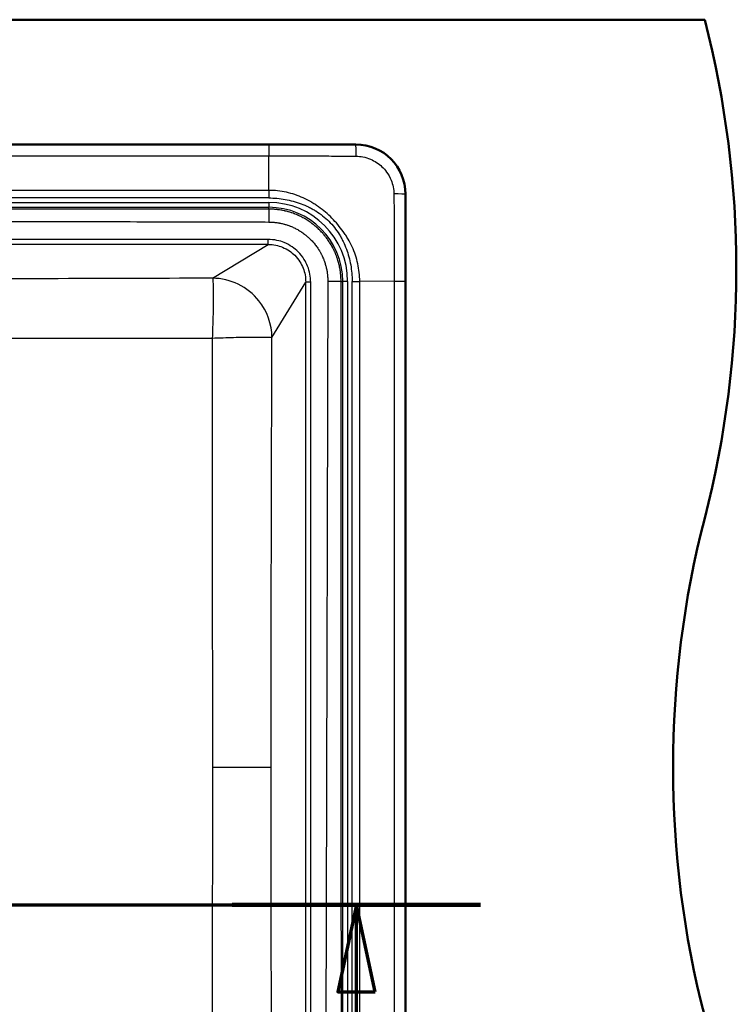
# Paper-space layout 'DF_1' of a CAD drawing. Units: millimetres. Extents: x 0 to 2100, y 0 to 3843.
# Drawn here: x 1495 to 1783, y 3354 to 3749 of the extents above; entities that cross this region are included whole.
import ezdxf

# ---------------------------------------------------------------- set-up
doc = ezdxf.new("R2010")
doc.units = ezdxf.units.MM
doc.header["$LTSCALE"] = 10
for name, color, linetype, lineweight in [('Section View Lines(ISO)', 7, 'Continuous', 70), ('Visible Edges(ISO)', 7, 'Continuous', 50), ('Visible Tangent Edges(ISO)', 7, 'Continuous', 25)]:
    doc.layers.add(name, color=color, linetype=linetype, lineweight=lineweight)

# ---------------------------------------------------------------- blocks, each defined once
blk = doc.blocks.new('2dTransSection0')
at = {"layer": 'Section View Lines(ISO)', "linetype": 'Continuous'}
for p, q in [((18.02, 339.368), (168.042, 339.368)), ((163.061, 339.368), (162.311, 335.868)), ((163.061, 335.868), (163.061, 339.368)), ((163.811, 335.868), (163.061, 339.368)), ((162.311, 335.868), (163.811, 335.868)), ((163.061, 330.777), (163.061, 335.868))]:
    blk.add_line(p, q, dxfattribs=at)
at = {"layer": 'Section View Lines(ISO)', "linetype": 'Continuous', "lineweight": 140}
blk.add_line((158.08, 339.368), (168.042, 339.368), dxfattribs=at)
at = {"layer": 'Section View Lines(ISO)', "linetype": 'Continuous', "flags": 128}
blk.add_lwpolyline([(163.811, 335.868), (163.061, 339.368), (162.311, 335.868), (163.811, 335.868)], dxfattribs=at)
at = {"layer": 'Section View Lines(ISO)'}
blk.add_solid([(163.811, 335.868), (163.061, 339.368), (162.311, 335.868), (163.811, 335.868)], dxfattribs=at)

psp = doc.layouts.new('DF_1')

# ---------------------------------------------------------------- linework, layer by layer
at = {"layer": 'Visible Edges(ISO)'}
for p, q in [((370.41, 3748.8), (1770.41, 3748.8)), ((1630.41, 3698.73), (510.41, 3698.73)), ((1650.34, 3218.8), (1650.34, 3678.8))]:
    psp.add_line(p, q, dxfattribs=at)
for centre, radius, start, end in [((1383.12, 3648.8), 400, 345.5225, 14.4775), ((1630.41, 3678.8), 19.93, 0, 90), ((2157.71, 3448.8), 400, 165.5225, 194.4775)]:
    psp.add_arc(centre, radius, start, end, dxfattribs=at)
at = {"layer": 'Visible Tangent Edges(ISO)'}
for p, q in [((1595.47, 3698.67), (545.36, 3698.67)), ((1595.47, 3698.67), (1595.47, 3694.19)), ((1630.41, 3698.68), (1630.41, 3698.73)), ((545.36, 3694.19), (1595.47, 3694.19)), ((1595.42, 3680.32), (1595.47, 3694.19)), ((1595.42, 3680.32), (545.41, 3680.32)), ((1595.42, 3680.32), (1595.42, 3677.27)), ((1650.34, 3678.8), (1650.3, 3678.8)), ((1595.42, 3677.27), (545.41, 3677.27)), ((572.77, 3675.47), (1595.41, 3675.47)), ((1595.41, 3675.47), (1595.41, 3673.5)), ((1595.41, 3673.5), (572.77, 3673.5)), ((1595.41, 3672.8), (1595.41, 3673.5)), ((1595.41, 3672.8), (1595.41, 3667.62)), ((1595.14, 3660.63), (1288.69, 3660.63)), ((1595.14, 3658.64), (1288.69, 3658.64)), ((1572.85, 3645.07), (1595.14, 3658.64)), ((1595.14, 3658.64), (1595.14, 3660.63)), ((1596.69, 3621.24), (1610.25, 3643.52)), ((1612.25, 3643.52), (1610.25, 3643.52)), ((1610.25, 3254.07), (1610.25, 3643.52)), ((1612.25, 3254.07), (1612.25, 3643.52)), ((1624.44, 3643.8), (1619.13, 3643.8)), ((1624.44, 3643.8), (1625.12, 3643.8)), ((1625.12, 3253.8), (1625.12, 3643.8)), ((1627.09, 3643.8), (1625.12, 3643.8)), ((1627.09, 3643.8), (1627.09, 3253.8)), ((1628.89, 3253.79), (1628.89, 3643.8)), ((1628.89, 3643.8), (1631.93, 3643.8)), ((1645.81, 3643.85), (1631.93, 3643.8)), ((1631.93, 3253.79), (1631.93, 3643.8)), ((1645.81, 3643.85), (1650.29, 3643.85)), ((1645.81, 3643.85), (1645.81, 3253.74)), ((1650.29, 3253.74), (1650.29, 3643.85)), ((1596.38, 3448.8), (1572.78, 3448.8))]:
    psp.add_line(p, q, dxfattribs=at)
for radius, start in [(31.68, 360), (29.71, 0)]:
    psp.add_arc((1595.41, 3643.8), radius, start, 90, dxfattribs=at)
for centre, major_axis, ratio, start_param, end_param in [((1630.41, 3693.69), (0, 5), 0.013198, 4.781044, 6.213366), ((1645.31, 3678.8), (5, 0), 0.013146, 0.069819, 1.502114)]:
    psp.add_ellipse(centre, major_axis=major_axis, ratio=ratio, start_param=start_param, end_param=end_param, dxfattribs=at)
for points, knots in [([(1630.41, 3698.68), (1630.05, 3698.68), (1629.69, 3698.68), (1628.97, 3698.68), (1628.61, 3698.68), (1627.88, 3698.68), (1627.52, 3698.68), (1626.79, 3698.68), (1626.43, 3698.68), (1624.61, 3698.68), (1623.15, 3698.68), (1618.78, 3698.67), (1615.86, 3698.67), (1607.12, 3698.67), (1601.3, 3698.67), (1595.47, 3698.67)], [-6.879547, -6.879547, -6.879547, -6.879547, -6.727971, -6.727971, -6.577063, -6.577063, -6.424913, -6.424913, -6.272271, -6.272271, -5.661724, -5.661724, -4.440785, -4.440785, -2.000014, -2.000014, -2.000014, -2.000014]), ([(1650.3, 3678.8), (1650.3, 3680.04), (1650.18, 3681.28), (1649.72, 3683.71), (1649.38, 3684.91), (1648.32, 3687.61), (1647.52, 3689.07), (1645.83, 3691.42), (1645.01, 3692.36), (1642.35, 3694.88), (1640.28, 3696.23), (1636.73, 3697.71), (1635.36, 3698.11), (1632.79, 3698.57), (1631.6, 3698.68), (1630.41, 3698.68)], [-5.244278, -5.244278, -5.244278, -5.244278, -4.857692, -4.857692, -4.471149, -4.471149, -3.956075, -3.956075, -3.569564, -3.569564, -2.813362, -2.813362, -2.369788, -2.369788, -2, -2, -2, -2]), ([(1595.47, 3694.19), (1601.3, 3694.19), (1607.14, 3694.17), (1615.88, 3694.13), (1618.8, 3694.11), (1623.17, 3694.09), (1624.63, 3694.09), (1626.45, 3694.08), (1626.81, 3694.08), (1627.54, 3694.07), (1627.9, 3694.07), (1628.64, 3694.06), (1629.01, 3694.05), (1629.75, 3694.04), (1630.11, 3694.04), (1630.48, 3694.03)], [2, 2, 2, 2, 4.440785, 4.440785, 5.661724, 5.661724, 6.272271, 6.272271, 6.424913, 6.424913, 6.577063, 6.577063, 6.727971, 6.727971, 6.879547, 6.879547, 6.879547, 6.879547]), ([(1630.48, 3694.03), (1631.38, 3694.02), (1632.28, 3693.93), (1634.23, 3693.56), (1635.27, 3693.25), (1637.97, 3692.11), (1639.54, 3691.08), (1641.56, 3689.16), (1642.19, 3688.44), (1643.48, 3686.66), (1644.09, 3685.55), (1644.91, 3683.51), (1645.17, 3682.6), (1645.54, 3680.75), (1645.64, 3679.8), (1645.65, 3678.86)], [2, 2, 2, 2, 2.369788, 2.369788, 2.813362, 2.813362, 3.569564, 3.569564, 3.956075, 3.956075, 4.471149, 4.471149, 4.857692, 4.857692, 5.244278, 5.244278, 5.244278, 5.244278]), ([(1631.93, 3643.8), (1631.93, 3646.18), (1631.67, 3648.55), (1630.65, 3653.2), (1629.89, 3655.47), (1628.42, 3658.71), (1627.88, 3659.76), (1626.99, 3661.29), (1626.68, 3661.8), (1626.03, 3662.79), (1625.7, 3663.27), (1624.65, 3664.73), (1623.93, 3665.66), (1622.41, 3667.46), (1621.62, 3668.33), (1619.95, 3670), (1619.08, 3670.79), (1617.28, 3672.31), (1616.35, 3673.03), (1614.89, 3674.08), (1614.41, 3674.41), (1613.42, 3675.06), (1612.91, 3675.37), (1611.38, 3676.26), (1610.32, 3676.8), (1607.09, 3678.27), (1604.82, 3679.03), (1600.17, 3680.05), (1597.8, 3680.31), (1595.42, 3680.32)], [2, 2, 2, 2, 4.164888, 4.164888, 6.332916, 6.332916, 7.420325, 7.420325, 7.965453, 7.965453, 8.50933, 8.50933, 9.597649, 9.597649, 10.690149, 10.690149, 11.782821, 11.782821, 12.870829, 12.870829, 13.415268, 13.415268, 13.960043, 13.960043, 15.047297, 15.047297, 17.215502, 17.215502, 19.380252, 19.380252, 19.380252, 19.380252]), ([(1645.65, 3678.86), (1645.66, 3678.13), (1645.67, 3677.39), (1645.69, 3675.92), (1645.7, 3675.19), (1645.7, 3673.01), (1645.71, 3671.55), (1645.73, 3667.18), (1645.75, 3664.26), (1645.79, 3655.52), (1645.81, 3649.69), (1645.81, 3643.85)], [2, 2, 2, 2, 2.302798, 2.302798, 2.607255, 2.607255, 3.217847, 3.217847, 4.438837, 4.438837, 6.879642, 6.879642, 6.879642, 6.879642]), ([(1650.29, 3643.85), (1650.29, 3649.68), (1650.29, 3655.5), (1650.29, 3664.24), (1650.29, 3667.16), (1650.29, 3671.53), (1650.29, 3672.99), (1650.29, 3675.17), (1650.29, 3675.9), (1650.29, 3677.35), (1650.3, 3678.07), (1650.3, 3678.8)], [-6.879626, -6.879626, -6.879626, -6.879626, -4.438837, -4.438837, -3.217847, -3.217847, -2.607255, -2.607255, -2.302798, -2.302798, -2, -2, -2, -2]), ([(1595.42, 3677.27), (1597.62, 3677.27), (1599.82, 3677.07), (1604.17, 3676.31), (1606.31, 3675.73), (1609.41, 3674.58), (1610.43, 3674.14), (1611.93, 3673.42), (1612.42, 3673.16), (1613.39, 3672.63), (1613.87, 3672.35), (1615.28, 3671.48), (1616.19, 3670.84), (1617.92, 3669.45), (1618.75, 3668.71), (1620.33, 3667.14), (1621.07, 3666.31), (1622.45, 3664.57), (1623.1, 3663.67), (1623.97, 3662.25), (1624.25, 3661.77), (1624.78, 3660.8), (1625.03, 3660.31), (1625.76, 3658.81), (1626.2, 3657.79), (1627.35, 3654.69), (1627.93, 3652.55), (1628.69, 3648.21), (1628.88, 3646), (1628.89, 3643.8)], [-19.380252, -19.380252, -19.380252, -19.380252, -17.215502, -17.215502, -15.047297, -15.047297, -13.960043, -13.960043, -13.415268, -13.415268, -12.870829, -12.870829, -11.782821, -11.782821, -10.690149, -10.690149, -9.597649, -9.597649, -8.50933, -8.50933, -7.965453, -7.965453, -7.420325, -7.420325, -6.332916, -6.332916, -4.164888, -4.164888, -2.001299, -2.001299, -2.001299, -2.001299]), ([(1595.41, 3672.8), (1591.7, 3672.8), (1584.28, 3672.79), (1573.14, 3672.79), (1562.01, 3672.78), (1547.16, 3672.78), (1528.6, 3672.77), (1498.91, 3672.76), (1461.79, 3672.74), (1402.41, 3672.72), (1328.17, 3672.69), (1239.09, 3672.67), (1150.01, 3672.64), (1075.78, 3672.63), (1016.39, 3672.62), (971.85, 3672.62), (927.31, 3672.62), (897.62, 3672.62), (882.77, 3672.62)], [-119.159778, -119.159778, -119.159778, -119.159778, -117.329149, -115.49852, -113.667891, -111.837262, -108.176005, -104.51475, -97.192241, -89.869736, -75.224739, -60.579761, -45.934801, -31.289856, -23.967389, -16.644925, -9.322462, -2, -2, -2, -2]), ([(1624.44, 3643.8), (1624.44, 3644.37), (1624.41, 3645.24), (1624.3, 3646.71), (1624.15, 3647.89), (1623.9, 3649.38), (1623.64, 3650.59), (1623.32, 3651.78), (1623.09, 3652.53), (1622.84, 3653.28), (1622.62, 3653.88), (1622.34, 3654.63), (1622.09, 3655.22), (1621.76, 3655.96), (1621.48, 3656.54), (1621.12, 3657.27), (1620.8, 3657.84), (1620.4, 3658.56), (1620.06, 3659.12), (1619.61, 3659.81), (1619.24, 3660.36), (1618.76, 3661.03), (1618.35, 3661.56), (1617.84, 3662.21), (1617.41, 3662.72), (1616.85, 3663.35), (1616.4, 3663.84), (1615.93, 3664.31), (1615.45, 3664.78), (1614.96, 3665.23), (1614.34, 3665.79), (1613.83, 3666.22), (1613.18, 3666.73), (1612.65, 3667.13), (1611.98, 3667.62), (1611.43, 3667.99), (1610.73, 3668.43), (1610.17, 3668.77), (1609.46, 3669.18), (1608.88, 3669.49), (1608.16, 3669.86), (1607.57, 3670.14), (1606.84, 3670.46), (1606.24, 3670.71), (1605.5, 3671), (1604.9, 3671.21), (1604.15, 3671.46), (1603.55, 3671.64), (1602.8, 3671.85), (1602.19, 3672), (1601.44, 3672.17), (1600.84, 3672.29), (1600.1, 3672.42), (1599.5, 3672.51), (1598.76, 3672.61), (1598.17, 3672.67), (1597.44, 3672.73), (1596.85, 3672.77), (1596.13, 3672.79), (1595.7, 3672.8), (1595.41, 3672.8)], [-6.997307, -6.997307, -6.997307, -6.997307, -6.808019, -6.711702, -6.515864, -6.416395, -6.21454, -6.112222, -6.009034, -5.957126, -5.852716, -5.800223, -5.694697, -5.641675, -5.535149, -5.481657, -5.374252, -5.320353, -5.212198, -5.157957, -5.049188, -4.994673, -4.885427, -4.83071, -4.721131, -4.666283, -4.556515, -4.50161, -4.446702, -4.336911, -4.282043, -4.172407, -4.117653, -4.008317, -3.953749, -3.844855, -3.790544, -3.682234, -3.628248, -3.520655, -3.467061, -3.360316, -3.307177, -3.201402, -3.148779, -3.044091, -2.992038, -2.888545, -2.837115, -2.734918, -2.68416, -2.58335, -2.533307, -2.433967, -2.384678, -2.286883, -2.238384, -2.142199, -2.094519, -2, -2, -2, -2]), ([(882.77, 3668.68), (897.62, 3668.68), (927.31, 3668.67), (971.85, 3668.66), (1016.39, 3668.64), (1075.78, 3668.59), (1150.01, 3668.51), (1239.09, 3668.38), (1328.17, 3668.22), (1402.41, 3668.07), (1461.79, 3667.94), (1498.91, 3667.86), (1528.6, 3667.79), (1547.16, 3667.74), (1562.01, 3667.71), (1573.14, 3667.68), (1584.28, 3667.65), (1591.7, 3667.63), (1595.41, 3667.62)], [2, 2, 2, 2, 9.322462, 16.644925, 23.967389, 31.289856, 45.934801, 60.579761, 75.224739, 89.869736, 97.192241, 104.51475, 108.176005, 111.837262, 113.667891, 115.49852, 117.329149, 119.159778, 119.159778, 119.159778, 119.159778]), ([(1595.41, 3667.62), (1595.65, 3667.62), (1596, 3667.62), (1596.6, 3667.59), (1597.07, 3667.56), (1597.68, 3667.51), (1598.16, 3667.46), (1598.77, 3667.38), (1599.26, 3667.3), (1599.87, 3667.19), (1600.36, 3667.09), (1600.98, 3666.95), (1601.47, 3666.82), (1602.09, 3666.65), (1602.58, 3666.5), (1603.2, 3666.29), (1603.69, 3666.12), (1604.3, 3665.88), (1604.78, 3665.68), (1605.39, 3665.4), (1605.87, 3665.17), (1606.46, 3664.87), (1606.93, 3664.62), (1607.52, 3664.28), (1607.98, 3664), (1608.54, 3663.63), (1608.99, 3663.33), (1609.54, 3662.93), (1609.98, 3662.6), (1610.51, 3662.17), (1610.93, 3661.82), (1611.44, 3661.36), (1611.83, 3660.99), (1612.22, 3660.61), (1612.61, 3660.21), (1612.98, 3659.81), (1613.43, 3659.3), (1613.78, 3658.88), (1614.2, 3658.35), (1614.53, 3657.91), (1614.92, 3657.36), (1615.23, 3656.91), (1615.59, 3656.34), (1615.87, 3655.88), (1616.2, 3655.3), (1616.45, 3654.82), (1616.75, 3654.23), (1616.98, 3653.75), (1617.24, 3653.15), (1617.44, 3652.66), (1617.68, 3652.05), (1617.85, 3651.56), (1618.05, 3650.94), (1618.24, 3650.33), (1618.5, 3649.35), (1618.71, 3648.37), (1618.91, 3647.14), (1619.03, 3646.17), (1619.11, 3644.98), (1619.13, 3644.27), (1619.13, 3643.8)], [2, 2, 2, 2, 2.094519, 2.142199, 2.238384, 2.286883, 2.384678, 2.433967, 2.533307, 2.58335, 2.68416, 2.734918, 2.837115, 2.888545, 2.992038, 3.044091, 3.148779, 3.201402, 3.307177, 3.360316, 3.467061, 3.520655, 3.628248, 3.682234, 3.790544, 3.844855, 3.953749, 4.008317, 4.117653, 4.172407, 4.282043, 4.336911, 4.446702, 4.50161, 4.556515, 4.666283, 4.721131, 4.83071, 4.885427, 4.994673, 5.049188, 5.157957, 5.212198, 5.320353, 5.374252, 5.481657, 5.535149, 5.641675, 5.694697, 5.800223, 5.852716, 5.957126, 6.009034, 6.112222, 6.21454, 6.416395, 6.515864, 6.711702, 6.808019, 6.997307, 6.997307, 6.997307, 6.997307]), ([(1612.25, 3643.52), (1612.25, 3645.68), (1611.84, 3647.85), (1610.64, 3650.87), (1610.15, 3651.84), (1608.9, 3653.81), (1608.11, 3654.78), (1606.49, 3656.39), (1605.69, 3657.05), (1603.85, 3658.32), (1602.78, 3658.89), (1600.72, 3659.74), (1599.73, 3660.04), (1597.54, 3660.5), (1596.34, 3660.63), (1595.14, 3660.63)], [-11.064596, -11.064596, -11.064596, -11.064596, -8.875661, -8.875661, -7.780417, -7.780417, -6.518091, -6.518091, -5.474829, -5.474829, -4.258089, -4.258089, -3.21562, -3.21562, -2, -2, -2, -2]), ([(1595.14, 3658.64), (1596.2, 3658.64), (1597.27, 3658.53), (1599.2, 3658.12), (1600.07, 3657.86), (1601.9, 3657.11), (1602.85, 3656.6), (1604.48, 3655.49), (1605.18, 3654.91), (1606.61, 3653.48), (1607.3, 3652.62), (1608.41, 3650.88), (1608.85, 3650.02), (1609.9, 3647.35), (1610.26, 3645.44), (1610.25, 3643.52)], [2.000724, 2.000724, 2.000724, 2.000724, 3.21562, 3.21562, 4.258089, 4.258089, 5.474829, 5.474829, 6.518091, 6.518091, 7.780417, 7.780417, 8.875661, 8.875661, 11.064596, 11.064596, 11.064596, 11.064596]), ([(1572.85, 3645.07), (1572.5, 3645.07), (1572.14, 3645.07), (1550.15, 3644.99), (1528.51, 3644.93), (1485.25, 3644.81), (1463.63, 3644.76), (1431.2, 3644.71), (1420.4, 3644.7), (1398.79, 3644.69), (1387.99, 3644.68), (1355.58, 3644.69), (1333.97, 3644.71), (1312.01, 3644.75), (1311.66, 3644.75), (1311.31, 3644.75)], [-9.224526, -9.224526, -9.224526, -9.224526, -9.194837, -9.194837, -7.401174, -7.401174, -5.609421, -5.609421, -4.714276, -4.714276, -3.819402, -3.819402, -2.029146, -2.029146, -2, -2, -2, -2]), ([(1572.85, 3645.07), (1572.95, 3644.82), (1573.11, 3643.23), (1573.18, 3637.78), (1573.05, 3629.94), (1572.86, 3623.96), (1572.75, 3621.04)], [0, 0, 0, 0, 0.2416145, 0.5000372, 0.7584719, 1, 1, 1, 1]), ([(1596.69, 3621.24), (1596.65, 3626.56), (1594.83, 3631.74), (1586.97, 3641.66), (1580.14, 3645.01), (1572.86, 3645.07), (1572.86, 3645.07), (1572.85, 3645.07)], [-1, -1, -1, -1, -0.5753464, -0.5753464, -0.0002163, -0.0002163, 0, 0, 0, 0]), ([(1619.13, 3643.8), (1619.05, 3611.3), (1618.88, 3546.3), (1618.66, 3465.05), (1618.49, 3400.05), (1618.38, 3359.42), (1618.29, 3326.92), (1618.24, 3306.61), (1618.2, 3290.36), (1618.17, 3278.17), (1618.13, 3265.98), (1618.11, 3257.86), (1618.1, 3253.8)], [2, 2, 2, 2, 12.935209, 23.870423, 29.33803, 34.805636, 37.539439, 40.273242, 41.640143, 43.007044, 44.373945, 45.740846, 45.740846, 45.740846, 45.740846]), ([(1624.61, 3253.8), (1624.61, 3257.86), (1624.61, 3265.98), (1624.6, 3278.17), (1624.6, 3290.36), (1624.59, 3306.61), (1624.58, 3326.92), (1624.57, 3359.42), (1624.55, 3400.05), (1624.52, 3465.05), (1624.48, 3546.3), (1624.45, 3611.3), (1624.44, 3643.8)], [-45.740846, -45.740846, -45.740846, -45.740846, -44.373945, -43.007044, -41.640143, -40.273242, -37.539439, -34.805636, -29.33803, -23.870423, -12.935209, -2, -2, -2, -2]), ([(1311.86, 3621.05), (1333.6, 3621.07), (1355.37, 3621.08), (1388.03, 3621.09), (1398.91, 3621.09), (1420.68, 3621.08), (1431.56, 3621.07), (1464.19, 3621.05), (1485.93, 3621.03), (1529.36, 3621.02), (1551.06, 3621.02), (1572.75, 3621.04)], [2.029146, 2.029146, 2.029146, 2.029146, 3.819402, 3.819402, 4.714276, 4.714276, 5.609421, 5.609421, 7.401174, 7.401174, 9.194837, 9.194837, 9.194837, 9.194837]), ([(1572.75, 3621.04), (1572.73, 3592.4), (1572.74, 3563.71), (1572.76, 3520.64), (1572.77, 3506.27), (1572.78, 3477.54), (1572.78, 3463.17), (1572.78, 3448.8)], [2.029742, 2.029742, 2.029742, 2.029742, 4.403667, 4.403667, 5.5895, 5.5895, 6.774797, 6.774797, 6.774797, 6.774797]), ([(1572.75, 3621.04), (1575.66, 3621.16), (1581.62, 3621.35), (1589.43, 3621.5), (1594.85, 3621.46), (1596.43, 3621.32), (1596.69, 3621.24)], [-1, -1, -1, -1, -0.758472, -0.500037, -0.241615, 0, 0, 0, 0]), ([(1596.38, 3448.8), (1596.38, 3463.07), (1596.39, 3477.34), (1596.42, 3505.89), (1596.44, 3520.17), (1596.52, 3563.02), (1596.6, 3591.59), (1596.69, 3620.52), (1596.69, 3620.88), (1596.69, 3621.24)], [-6.774797, -6.774797, -6.774797, -6.774797, -5.5895, -5.5895, -4.403667, -4.403667, -2.029742, -2.029742, -2, -2, -2, -2]), ([(1572.78, 3448.8), (1572.78, 3434.42), (1572.78, 3420.05), (1572.77, 3391.32), (1572.76, 3376.96), (1572.74, 3333.88), (1572.73, 3305.2), (1572.75, 3276.55)], [2, 2, 2, 2, 3.185297, 3.185297, 4.371129, 4.371129, 6.745055, 6.745055, 6.745055, 6.745055]), ([(1596.69, 3276.36), (1596.69, 3276.71), (1596.69, 3277.07), (1596.6, 3306), (1596.52, 3334.57), (1596.44, 3377.42), (1596.42, 3391.7), (1596.39, 3420.25), (1596.38, 3434.52), (1596.38, 3448.8)], [-6.774797, -6.774797, -6.774797, -6.774797, -6.745055, -6.745055, -4.371129, -4.371129, -3.185297, -3.185297, -2, -2, -2, -2])]:
    psp.add_open_spline(points, degree=3, knots=knots, dxfattribs=at)

# ---------------------------------------------------------------- block references
at = {"layer": 'Section View Lines(ISO)', "xscale": 10, "yscale": 10, "zscale": 10}
psp.add_blockref('2dTransSection0', (0, 0), dxfattribs=at)

doc.saveas('drawing.dxf')
